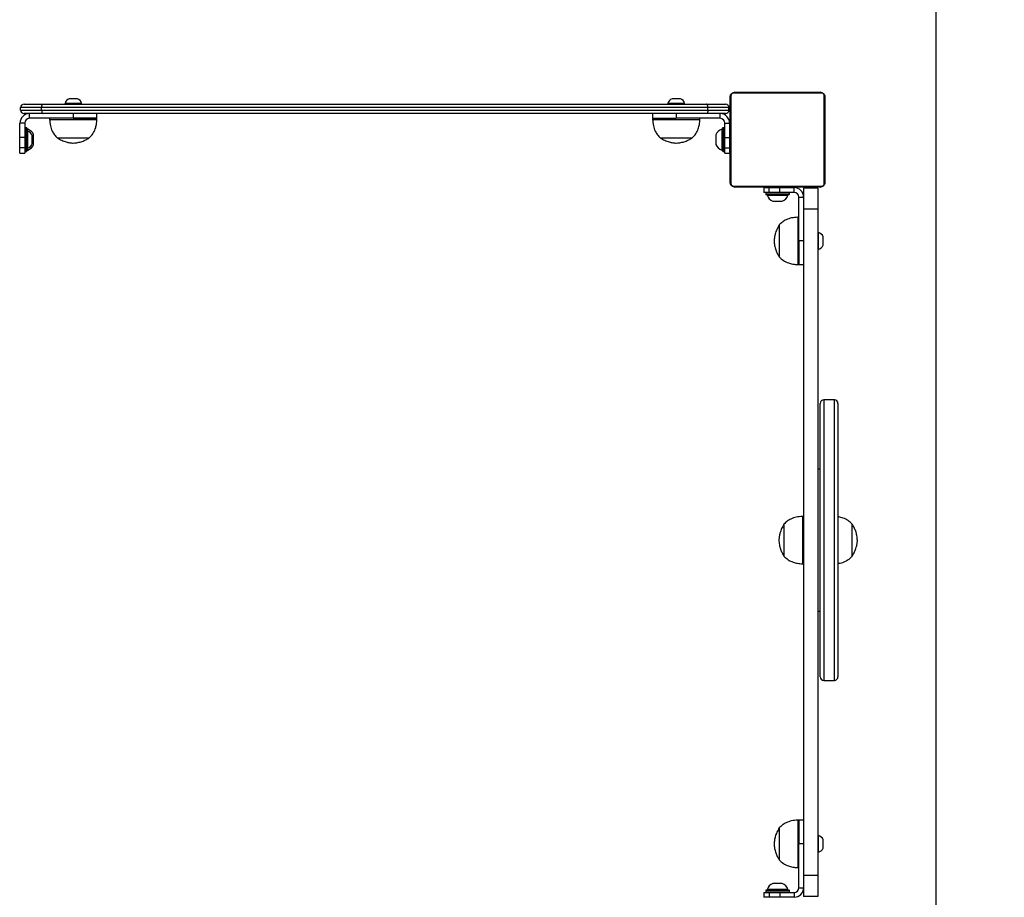
# Model space of a CAD drawing. Units: millimetres. Extents: x 270 to 934, y 723 to 1321.
# Drawn here: x 707 to 790, y 996 to 1070 of the extents above; entities that cross this region are included whole.
import ezdxf

# ---------------------------------------------------------------- set-up
doc = ezdxf.new("R2010")
doc.units = ezdxf.units.MM
doc.header["$LTSCALE"] = 50
doc.header["$PDSIZE"] = -1
doc.layers.add('strefa', color=6, linetype='Continuous')
doc.dimstyles.new('ISO-25', dxfattribs={"dimtxt": 2.5, "dimasz": 2.5, "dimexe": 1.25, "dimexo": 0.625, "dimtad": 1, "dimtxsty": 'Standard', "dimcen": 2.5, "dimadec": 0, "dimazin": 0, "dimtfac": 1, "dimtmove": 0, "dimatfit": 3, "dimfxl": 1, "dimarcsym": 0})

# ---------------------------------------------------------------- blocks, each defined once
blk = doc.blocks.new('108')
at = {"color": 7, "linetype": 'Continuous', "lineweight": 25}
for p, q in [((711.893, 1063.162), (711.193, 1063.162)), ((762.793, 1063.162), (762.093, 1063.162)), ((766.993, 1056.122), (766.993, 1063.322)), ((767.062, 1063.446), (767.062, 1055.998)), ((774.718, 1063.653), (767.269, 1063.653)), ((767.393, 1063.722), (774.593, 1063.722)), ((769.266, 1063.742), (769.266, 1063.722)), ((769.288, 1063.742), (769.288, 1063.722)), ((769.402, 1063.742), (769.402, 1063.722)), ((769.455, 1063.742), (769.455, 1063.722)), ((769.553, 1063.742), (769.616, 1063.742)), ((769.616, 1063.742), (769.616, 1063.722)), ((769.616, 1063.742), (769.617, 1063.742)), ((769.617, 1063.742), (769.617, 1063.722)), ((769.617, 1063.742), (769.645, 1063.742)), ((769.777, 1063.742), (769.777, 1063.722)), ((769.859, 1063.742), (769.859, 1063.722)), ((770.154, 1063.742), (770.154, 1063.722)), ((770.587, 1063.742), (770.587, 1063.722)), ((770.606, 1063.742), (770.606, 1063.722)), ((770.606, 1063.742), (770.631, 1063.742)), ((770.666, 1063.742), (770.666, 1063.722)), ((770.961, 1063.742), (770.961, 1063.722)), ((771.157, 1063.742), (771.157, 1063.722)), ((771.276, 1063.742), (771.276, 1063.722)), ((771.421, 1063.742), (771.421, 1063.722)), ((771.445, 1063.742), (771.445, 1063.722)), ((771.445, 1063.742), (771.445, 1063.722)), ((771.446, 1063.742), (771.446, 1063.722)), ((771.531, 1063.742), (771.531, 1063.722)), ((771.692, 1063.742), (771.692, 1063.722)), ((771.692, 1063.742), (771.693, 1063.742)), ((771.693, 1063.742), (771.693, 1063.722)), ((771.853, 1063.742), (771.853, 1063.722)), ((771.873, 1063.742), (771.91, 1063.742)), ((771.91, 1063.742), (771.91, 1063.722)), ((771.928, 1063.748), (771.928, 1063.722)), ((771.95, 1063.742), (771.95, 1063.722)), ((772.063, 1063.742), (772.063, 1063.722)), ((772.076, 1063.742), (772.108, 1063.742)), ((772.215, 1063.742), (772.215, 1063.722)), ((772.215, 1063.742), (772.321, 1063.742)), ((772.321, 1063.742), (772.321, 1063.722)), ((772.321, 1063.742), (772.42, 1063.742)), ((772.42, 1063.742), (772.42, 1063.722)), ((772.576, 1063.742), (772.576, 1063.722)), ((772.698, 1063.742), (772.698, 1063.722)), ((772.721, 1063.722), (772.721, 1063.746)), ((774.924, 1055.998), (774.924, 1063.446)), ((774.993, 1063.322), (774.993, 1056.122)), ((708.867, 1062.422), (707.093, 1062.422)), ((707.093, 1062.222), (707.093, 1062.422)), ((707.093, 1062.222), (708.867, 1062.222)), ((707.393, 1062.722), (708.996, 1062.722)), ((765.12, 1062.422), (708.867, 1062.422)), ((708.867, 1062.222), (708.867, 1062.422)), ((708.867, 1062.222), (765.12, 1062.222)), ((708.996, 1062.722), (764.99, 1062.722)), ((710.843, 1062.772), (710.843, 1062.722)), ((712.243, 1062.772), (710.843, 1062.772)), ((712.243, 1062.722), (712.243, 1062.772)), ((761.743, 1062.772), (761.743, 1062.722)), ((763.143, 1062.772), (761.743, 1062.772)), ((763.143, 1062.722), (763.143, 1062.772)), ((764.99, 1062.722), (766.593, 1062.722)), ((765.12, 1062.222), (765.12, 1062.422)), ((766.893, 1062.422), (765.12, 1062.422)), ((765.12, 1062.222), (766.893, 1062.222)), ((766.893, 1062.222), (766.893, 1062.422)), ((708.996, 1061.922), (707.393, 1061.922)), ((707.843, 1061.522), (707.843, 1061.922)), ((711.543, 1061.522), (707.843, 1061.522)), ((764.99, 1061.922), (708.996, 1061.922)), ((709.543, 1061.522), (709.543, 1061.422)), ((709.543, 1061.422), (713.199, 1061.422)), ((711.543, 1061.922), (711.543, 1061.522)), ((711.543, 1061.522), (713.199, 1061.522)), ((713.543, 1061.522), (711.543, 1061.522)), ((713.199, 1061.522), (713.543, 1061.522)), ((713.199, 1061.422), (713.543, 1061.422)), ((713.543, 1061.522), (713.543, 1061.922)), ((713.543, 1061.422), (713.543, 1061.522)), ((760.443, 1061.922), (760.443, 1061.522)), ((760.443, 1061.522), (760.443, 1061.422)), ((760.443, 1061.522), (762.443, 1061.522)), ((760.443, 1061.422), (764.443, 1061.422)), ((762.443, 1061.922), (762.443, 1061.522)), ((766.143, 1061.522), (762.443, 1061.522)), ((764.443, 1061.422), (764.443, 1061.522)), ((764.443, 1061.422), (764.443, 1061.422)), ((766.593, 1061.922), (764.99, 1061.922)), ((766.143, 1061.522), (766.143, 1061.922)), ((707.443, 1061.122), (707.043, 1061.122)), ((707.043, 1061.12), (707.043, 1061.122)), ((707.443, 1061.12), (707.043, 1061.12)), ((707.043, 1059.904), (707.043, 1061.12)), ((707.443, 1061.12), (707.443, 1061.122)), ((707.443, 1061.12), (707.443, 1059.904)), ((707.593, 1060.722), (707.493, 1060.722)), ((707.643, 1060.672), (707.643, 1058.772)), ((707.693, 1060.597), (707.643, 1060.597)), ((707.693, 1060.422), (707.693, 1060.597)), ((766.343, 1060.597), (766.293, 1060.597)), ((766.293, 1060.597), (766.293, 1058.847)), ((766.343, 1058.772), (766.343, 1060.672)), ((766.493, 1060.722), (766.393, 1060.722)), ((766.543, 1061.122), (766.943, 1061.122)), ((766.543, 1061.122), (766.543, 1061.12)), ((766.543, 1061.12), (766.943, 1061.12)), ((766.543, 1059.904), (766.543, 1061.12)), ((766.943, 1061.122), (766.943, 1061.12)), ((766.943, 1061.12), (766.943, 1059.904)), ((707.043, 1060.522), (706.993, 1060.522)), ((707.443, 1059.904), (707.043, 1059.904)), ((707.043, 1059.023), (707.043, 1059.904)), ((707.443, 1059.904), (707.443, 1059.023)), ((707.693, 1060.422), (707.643, 1060.422)), ((707.693, 1059.022), (707.693, 1060.422)), ((708.083, 1059.372), (708.083, 1060.072)), ((708.193, 1059.322), (708.193, 1060.122)), ((710.193, 1059.862), (712.661, 1059.862)), ((710.193, 1059.862), (712.661, 1059.862)), ((712.661, 1059.862), (712.893, 1059.862)), ((712.661, 1059.862), (712.893, 1059.862)), ((761.093, 1059.862), (763.793, 1059.862)), ((761.093, 1059.862), (763.793, 1059.862)), ((763.793, 1059.862), (763.793, 1059.862)), ((765.793, 1060.122), (765.793, 1059.322)), ((766.543, 1059.904), (766.943, 1059.904)), ((766.543, 1059.023), (766.543, 1059.904)), ((766.993, 1060.522), (766.943, 1060.522)), ((766.943, 1059.904), (766.943, 1059.023)), ((706.993, 1058.922), (707.043, 1058.922)), ((707.443, 1059.023), (707.043, 1059.023)), ((707.043, 1058.572), (707.043, 1059.023)), ((707.443, 1059.023), (707.443, 1058.572)), ((707.643, 1059.022), (707.693, 1059.022)), ((707.693, 1058.847), (707.693, 1059.022)), ((766.543, 1059.023), (766.943, 1059.023)), ((766.543, 1058.572), (766.543, 1059.023)), ((766.943, 1059.023), (766.943, 1058.572)), ((766.943, 1058.922), (766.993, 1058.922)), ((707.043, 1058.572), (707.443, 1058.572)), ((707.493, 1058.722), (707.593, 1058.722)), ((707.643, 1058.847), (707.693, 1058.847)), ((766.293, 1058.847), (766.343, 1058.847)), ((766.393, 1058.722), (766.493, 1058.722)), ((766.543, 1058.572), (766.943, 1058.572)), ((767.269, 1055.791), (774.718, 1055.791)), ((774.593, 1055.722), (767.393, 1055.722)), ((769.265, 1055.722), (769.265, 1055.698)), ((769.289, 1055.702), (769.289, 1055.722)), ((769.411, 1055.702), (769.411, 1055.722)), ((769.567, 1055.702), (769.567, 1055.722)), ((769.666, 1055.702), (769.567, 1055.702)), ((769.666, 1055.702), (769.666, 1055.722)), ((769.772, 1055.702), (769.666, 1055.702)), ((769.772, 1055.702), (769.772, 1055.722)), ((769.843, 1055.672), (769.843, 1055.272)), ((769.843, 1055.672), (770.294, 1055.672)), ((769.911, 1055.702), (769.879, 1055.702)), ((769.924, 1055.702), (769.924, 1055.722)), ((770.036, 1055.702), (770.036, 1055.722)), ((770.059, 1055.695), (770.059, 1055.722)), ((770.077, 1055.702), (770.077, 1055.722)), ((770.114, 1055.702), (770.077, 1055.702)), ((770.134, 1055.702), (770.134, 1055.722)), ((770.193, 1055.702), (770.193, 1055.672)), ((770.294, 1055.702), (770.294, 1055.722)), ((770.295, 1055.702), (770.294, 1055.702)), ((770.294, 1055.272), (770.294, 1055.672)), ((770.294, 1055.672), (771.175, 1055.672)), ((770.295, 1055.702), (770.295, 1055.722)), ((770.456, 1055.702), (770.456, 1055.722)), ((770.541, 1055.702), (770.541, 1055.722)), ((770.542, 1055.702), (770.542, 1055.722)), ((770.542, 1055.702), (770.542, 1055.722)), ((770.566, 1055.702), (770.566, 1055.722)), ((770.711, 1055.702), (770.711, 1055.722)), ((770.83, 1055.702), (770.83, 1055.722)), ((771.026, 1055.702), (771.026, 1055.722)), ((771.175, 1055.272), (771.175, 1055.672)), ((771.175, 1055.672), (772.391, 1055.672)), ((771.321, 1055.702), (771.321, 1055.722)), ((771.381, 1055.702), (771.356, 1055.702)), ((771.381, 1055.702), (771.381, 1055.722)), ((771.4, 1055.702), (771.4, 1055.722)), ((771.793, 1055.672), (771.793, 1055.702)), ((771.832, 1055.702), (771.832, 1055.722)), ((772.128, 1055.702), (772.128, 1055.722)), ((772.21, 1055.702), (772.21, 1055.722)), ((772.369, 1055.702), (772.342, 1055.702)), ((772.369, 1055.702), (772.369, 1055.722)), ((772.371, 1055.702), (772.369, 1055.702)), ((772.371, 1055.702), (772.371, 1055.722)), ((772.433, 1055.702), (772.371, 1055.702)), ((772.391, 1055.672), (772.393, 1055.672)), ((772.391, 1055.272), (772.391, 1055.672)), ((772.393, 1055.272), (772.393, 1055.672)), ((772.532, 1055.702), (772.532, 1055.722)), ((772.585, 1055.702), (772.585, 1055.722)), ((772.699, 1055.702), (772.699, 1055.722)), ((772.72, 1055.702), (772.72, 1055.722)), ((774.393, 1055.622), (773.193, 1055.622)), ((773.193, 1055.622), (773.193, 1053.848)), ((774.393, 1055.622), (774.393, 1053.848)), ((770.294, 1055.272), (769.843, 1055.272)), ((769.993, 1055.222), (769.993, 1055.122)), ((771.943, 1055.072), (770.043, 1055.072)), ((770.118, 1055.072), (770.118, 1055.022)), ((770.118, 1055.022), (771.868, 1055.022)), ((771.175, 1055.272), (770.294, 1055.272)), ((772.391, 1055.272), (771.175, 1055.272)), ((771.868, 1055.022), (771.868, 1055.072)), ((771.993, 1055.122), (771.993, 1055.222)), ((772.391, 1055.272), (772.393, 1055.272)), ((772.793, 1051.172), (772.793, 1054.872)), ((772.793, 1054.872), (773.193, 1054.872)), ((770.593, 1054.522), (771.393, 1054.522)), ((772.793, 1053.172), (772.693, 1053.172)), ((772.693, 1053.172), (772.693, 1049.517)), ((774.393, 1053.848), (773.193, 1053.848)), ((773.193, 1053.848), (773.193, 997.596)), ((774.393, 1053.848), (774.393, 997.596)), ((771.133, 1052.522), (771.133, 1050.055)), ((771.133, 1052.522), (771.133, 1050.055)), ((774.443, 1051.872), (774.393, 1051.872)), ((774.443, 1050.472), (774.443, 1051.872)), ((774.833, 1050.822), (774.833, 1051.522)), ((772.793, 1051.172), (772.793, 1049.517)), ((773.193, 1051.172), (772.793, 1051.172)), ((772.793, 1049.172), (772.793, 1051.172)), ((771.133, 1050.055), (771.133, 1049.822)), ((771.133, 1050.055), (771.133, 1049.822)), ((774.393, 1050.472), (774.443, 1050.472)), ((772.693, 1049.517), (772.693, 1049.172)), ((772.693, 1049.172), (772.793, 1049.172)), ((772.793, 1049.517), (772.793, 1049.172)), ((772.793, 1049.172), (773.193, 1049.172)), ((774.593, 1014.375), (774.593, 1037.449)), ((775.793, 1037.749), (774.893, 1037.749)), ((776.093, 1037.449), (776.093, 1014.375)), ((774.593, 1031.912), (774.393, 1031.912)), ((773.193, 1027.912), (773.093, 1027.912)), ((773.093, 1027.912), (773.093, 1024.256)), ((771.533, 1027.262), (771.533, 1024.794)), ((771.533, 1027.262), (771.533, 1024.794)), ((777.303, 1024.562), (777.303, 1027.262)), ((777.303, 1024.562), (777.303, 1027.262)), ((771.533, 1024.794), (771.533, 1024.562)), ((771.533, 1024.794), (771.533, 1024.562)), ((773.093, 1024.256), (773.093, 1023.912)), ((773.093, 1023.912), (773.193, 1023.912)), ((774.393, 1019.912), (774.593, 1019.912)), ((774.893, 1014.075), (775.793, 1014.075)), ((771.133, 1001.622), (771.133, 999.155)), ((771.133, 1001.622), (771.133, 999.155)), ((772.793, 1002.272), (772.693, 1002.272)), ((772.693, 1002.272), (772.693, 998.617)), ((773.193, 1002.272), (772.793, 1002.272)), ((772.793, 1002.272), (772.793, 1000.272)), ((774.443, 1000.972), (774.393, 1000.972)), ((774.443, 999.572), (774.443, 1000.972)), ((773.193, 1000.272), (772.793, 1000.272)), ((772.793, 996.572), (772.793, 1000.272)), ((774.833, 999.922), (774.833, 1000.622)), ((771.133, 999.155), (771.133, 998.922)), ((771.133, 999.155), (771.133, 998.922)), ((774.393, 999.572), (774.443, 999.572)), ((772.693, 998.617), (772.693, 998.272)), ((772.693, 998.272), (772.793, 998.272)), ((774.393, 997.596), (773.193, 997.596)), ((773.193, 997.596), (773.193, 995.822)), ((774.393, 997.596), (774.393, 995.822)), ((771.393, 996.922), (770.593, 996.922)), ((772.793, 996.572), (773.193, 996.572)), ((769.843, 996.172), (769.843, 995.772)), ((769.843, 996.172), (770.294, 996.172)), ((770.294, 995.772), (769.843, 995.772)), ((769.993, 996.322), (769.993, 996.222)), ((770.043, 996.372), (771.943, 996.372)), ((770.118, 996.422), (770.118, 996.372)), ((771.868, 996.422), (770.118, 996.422)), ((770.193, 995.772), (770.193, 995.742)), ((770.294, 996.172), (770.294, 995.772)), ((770.294, 996.172), (771.175, 996.172)), ((771.175, 995.772), (770.294, 995.772)), ((771.175, 996.172), (771.175, 995.772)), ((771.175, 996.172), (772.391, 996.172)), ((772.391, 995.772), (771.175, 995.772)), ((771.793, 995.742), (771.793, 995.772)), ((771.868, 996.372), (771.868, 996.422)), ((771.993, 996.222), (771.993, 996.322)), ((772.391, 996.172), (772.391, 995.772)), ((772.393, 996.172), (772.391, 996.172)), ((772.393, 995.772), (772.391, 995.772)), ((772.393, 996.172), (772.393, 995.772)), ((774.393, 995.822), (773.193, 995.822))]:
    blk.add_line(p, q, dxfattribs=at)
at = {"color": 8, "linetype": 'Continuous', "lineweight": 25}
for p, q in [((707.493, 1060.722), (707.493, 1058.722)), ((707.593, 1058.722), (707.593, 1060.722)), ((766.393, 1060.722), (766.393, 1058.722)), ((766.493, 1058.722), (766.493, 1060.722)), ((771.993, 1055.222), (769.993, 1055.222)), ((769.993, 1055.122), (771.993, 1055.122)), ((774.893, 1037.749), (774.893, 1014.075)), ((775.793, 1014.075), (775.793, 1037.749)), ((771.993, 996.322), (769.993, 996.322)), ((769.993, 996.222), (771.993, 996.222))]:
    blk.add_line(p, q, dxfattribs=at)
at = {"color": 7, "linetype": 'Continuous', "lineweight": 25}
for centre, radius, start, end in [((711.355, 1062.665), 0.523, 108, 168.18812), ((711.732, 1062.665), 0.523, 11.81188, 72), ((762.255, 1062.665), 0.523, 108, 168.18812), ((762.632, 1062.665), 0.523, 11.81188, 72), ((767.148, 1063.317), 0.154, 123.51675, 178.36797), ((767.398, 1063.568), 0.154, 91.60681, 146.49773), ((774.589, 1063.568), 0.154, 33.50227, 88.39319), ((774.839, 1063.317), 0.154, 1.63203, 56.48325), ((707.393, 1062.422), 0.3, 90, 180), ((707.393, 1062.222), 0.3, 180, 270), ((766.593, 1062.422), 0.3, 0, 90), ((766.593, 1062.222), 0.3, 270, 0), ((707.843, 1061.122), 0.8, 90, 180), ((707.843, 1061.122), 0.4, 90, 180), ((766.143, 1061.122), 0.8, 0, 90), ((766.143, 1061.122), 0.4, 0, 90), ((707.493, 1060.672), 0.05, 90, 180), ((707.593, 1060.672), 0.05, 0, 90), ((707.505, 1059.898), 0.723, 18, 74.9376), ((766.481, 1059.898), 0.723, 105.0624, 162), ((766.393, 1060.672), 0.05, 90, 180), ((766.493, 1060.672), 0.05, 0, 90), ((707.586, 1059.91), 0.523, 18, 78.18812), ((707.586, 1059.533), 0.523, 281.81188, 342), ((707.505, 1059.545), 0.723, 285.0624, 342), ((766.481, 1059.545), 0.723, 198, 254.9376), ((707.493, 1058.772), 0.05, 180, 270), ((707.593, 1058.772), 0.05, 270, 0), ((766.393, 1058.772), 0.05, 180, 270), ((766.493, 1058.772), 0.05, 270, 0), ((767.148, 1056.126), 0.154, 181.63106, 236.48422), ((767.398, 1055.876), 0.154, 213.50227, 268.39319), ((772.393, 1054.872), 0.8, 0, 90), ((774.589, 1055.876), 0.154, 271.60681, 326.49773), ((774.839, 1056.126), 0.154, 303.51578, 358.36894), ((770.043, 1055.222), 0.05, 90, 180), ((770.043, 1055.122), 0.05, 180, 270), ((770.817, 1055.21), 0.723, 195.0624, 252), ((771.17, 1055.21), 0.723, 288, 344.9376), ((771.943, 1055.222), 0.05, 0, 90), ((771.943, 1055.122), 0.05, 270, 0), ((772.393, 1054.872), 0.4, 0, 90), ((774.336, 1051.36), 0.523, 18, 78.18812), ((774.336, 1050.983), 0.523, 281.81188, 342), ((774.893, 1037.449), 0.3, 90, 180), ((775.793, 1037.449), 0.3, 0, 90), ((774.893, 1014.375), 0.3, 180, 270), ((775.793, 1014.375), 0.3, 270, 0), ((774.336, 1000.46), 0.523, 18, 78.18812), ((774.336, 1000.083), 0.523, 281.81188, 342), ((770.817, 996.234), 0.723, 108, 164.9376), ((771.17, 996.234), 0.723, 15.0624, 72), ((772.393, 996.572), 0.8, 270, 0), ((772.393, 996.572), 0.4, 270, 0), ((770.043, 996.322), 0.05, 90, 180), ((770.043, 996.222), 0.05, 180, 270), ((771.943, 996.322), 0.05, 0, 90), ((771.943, 996.222), 0.05, 270, 0)]:
    blk.add_arc(centre, radius, start, end, dxfattribs=at)
for points, knots in [([(766.993, 1063.322), (766.995, 1063.349), (766.998, 1063.405), (767.025, 1063.486), (767.064, 1063.552), (767.105, 1063.601), (767.152, 1063.643), (767.207, 1063.678), (767.291, 1063.714), (767.351, 1063.718), (767.393, 1063.722)], [0, 0, 0, 0, 0.143104, 0.299546, 0.405377, 0.489651, 0.574631, 0.683138, 0.780408, 1, 1, 1, 1]), ([(767.269, 1063.653), (767.248, 1063.652), (767.219, 1063.65), (767.175, 1063.631), (767.145, 1063.613), (767.12, 1063.59), (767.098, 1063.564), (767.078, 1063.528), (767.065, 1063.487), (767.063, 1063.46), (767.062, 1063.446)], [0, 0, 0, 0, 0.245, 0.340963, 0.437637, 0.508584, 0.579569, 0.675589, 0.836536, 1, 1, 1, 1]), ([(769.288, 1063.742), (769.296, 1063.742), (769.311, 1063.742), (769.35, 1063.742), (769.382, 1063.742), (769.402, 1063.742)], [0, 0, 0, 0, 0.267157, 0.539905, 1, 1, 1, 1]), ([(769.402, 1063.742), (769.418, 1063.742), (769.447, 1063.742), (769.485, 1063.742), (769.527, 1063.742), (769.542, 1063.742), (769.553, 1063.742)], [0, 0, 0, 0, 0.218733, 0.403942, 0.57772, 1, 1, 1, 1]), ([(769.455, 1063.742), (769.458, 1063.742), (769.464, 1063.742), (769.507, 1063.742), (769.56, 1063.742), (769.597, 1063.742), (769.616, 1063.742)], [0, 0, 0, 0, 0.283633, 0.558107, 0.775321, 1, 1, 1, 1]), ([(769.617, 1063.742), (769.641, 1063.742), (769.688, 1063.742), (769.74, 1063.742), (769.772, 1063.742), (769.775, 1063.742), (769.777, 1063.742)], [0, 0, 0, 0, 0.282204, 0.556357, 0.774136, 1, 1, 1, 1]), ([(769.755, 1063.742), (769.764, 1063.742), (769.781, 1063.742), (769.815, 1063.742), (769.862, 1063.742), (769.896, 1063.742), (769.914, 1063.742)], [0, 0, 0, 0, 0.297586, 0.560178, 0.762666, 1, 1, 1, 1]), ([(769.859, 1063.742), (769.86, 1063.742), (769.862, 1063.742), (769.879, 1063.742), (769.905, 1063.742), (769.955, 1063.742), (770.04, 1063.742), (770.114, 1063.742), (770.154, 1063.742)], [0, 0, 0, 0, 0.103908, 0.20554, 0.310872, 0.424322, 0.685104, 1, 1, 1, 1]), ([(770.154, 1063.742), (770.221, 1063.742), (770.348, 1063.742), (770.492, 1063.742), (770.574, 1063.742), (770.582, 1063.742), (770.587, 1063.742)], [0, 0, 0, 0, 0.2956177, 0.5631151, 0.7733997, 1, 1, 1, 1]), ([(770.666, 1063.742), (770.667, 1063.742), (770.671, 1063.742), (770.705, 1063.742), (770.763, 1063.742), (770.852, 1063.742), (770.924, 1063.742), (770.961, 1063.742)], [0, 0, 0, 0, 0.216376, 0.406564, 0.580208, 0.780807, 1, 1, 1, 1]), ([(770.961, 1063.742), (771.004, 1063.742), (771.076, 1063.742), (771.133, 1063.742), (771.157, 1063.742)], [0, 0, 0, 0, 0.583261, 1, 1, 1, 1]), ([(771.157, 1063.742), (771.165, 1063.742), (771.182, 1063.742), (771.222, 1063.742), (771.255, 1063.742), (771.276, 1063.742)], [0, 0, 0, 0, 0.271534, 0.54604, 1, 1, 1, 1]), ([(771.276, 1063.742), (771.299, 1063.742), (771.342, 1063.742), (771.39, 1063.742), (771.417, 1063.742), (771.42, 1063.742), (771.421, 1063.742)], [0, 0, 0, 0, 0.2884496, 0.5541111, 0.7673841, 1, 1, 1, 1]), ([(771.531, 1063.742), (771.534, 1063.742), (771.54, 1063.742), (771.583, 1063.742), (771.636, 1063.742), (771.673, 1063.742), (771.692, 1063.742)], [0, 0, 0, 0, 0.283633, 0.558107, 0.775321, 1, 1, 1, 1]), ([(771.693, 1063.742), (771.717, 1063.742), (771.764, 1063.742), (771.816, 1063.742), (771.847, 1063.742), (771.851, 1063.742), (771.853, 1063.742)], [0, 0, 0, 0, 0.282282, 0.556348, 0.774163, 1, 1, 1, 1]), ([(771.95, 1063.742), (771.958, 1063.742), (771.973, 1063.742), (772.011, 1063.742), (772.043, 1063.742), (772.063, 1063.742)], [0, 0, 0, 0, 0.267118, 0.540146, 1, 1, 1, 1]), ([(772.063, 1063.742), (772.083, 1063.742), (772.121, 1063.742), (772.167, 1063.742), (772.197, 1063.742), (772.209, 1063.742), (772.215, 1063.742)], [0, 0, 0, 0, 0.27202, 0.52184, 0.739675, 1, 1, 1, 1]), ([(772.42, 1063.742), (772.426, 1063.742), (772.438, 1063.742), (772.468, 1063.742), (772.503, 1063.742), (772.537, 1063.742), (772.562, 1063.742), (772.576, 1063.742)], [0, 0, 0, 0, 0.266948, 0.528234, 0.6687, 0.821851, 1, 1, 1, 1]), ([(772.576, 1063.742), (772.59, 1063.742), (772.617, 1063.742), (772.662, 1063.742), (772.684, 1063.742), (772.698, 1063.742)], [0, 0, 0, 0, 0.302453, 0.58391, 1, 1, 1, 1]), ([(774.593, 1063.722), (774.62, 1063.72), (774.677, 1063.717), (774.758, 1063.69), (774.824, 1063.651), (774.872, 1063.611), (774.915, 1063.563), (774.949, 1063.508), (774.985, 1063.424), (774.99, 1063.364), (774.993, 1063.322)], [0, 0, 0, 0, 0.1431188, 0.2995605, 0.405394, 0.4896679, 0.5746352, 0.6831419, 0.7804062, 1, 1, 1, 1]), ([(774.924, 1063.446), (774.923, 1063.467), (774.921, 1063.496), (774.903, 1063.541), (774.885, 1063.57), (774.862, 1063.596), (774.836, 1063.617), (774.8, 1063.638), (774.758, 1063.651), (774.731, 1063.652), (774.718, 1063.653)], [0, 0, 0, 0, 0.245009, 0.340938, 0.43762, 0.508566, 0.579554, 0.675583, 0.836529, 1, 1, 1, 1]), ([(708.867, 1062.422), (708.869, 1062.456), (708.872, 1062.523), (708.894, 1062.613), (708.927, 1062.681), (708.962, 1062.715), (708.986, 1062.722), (708.996, 1062.722), (708.996, 1062.722)], [0, 0, 0, 0, 0.214391, 0.428769, 0.64325, 0.85796, 0.992549, 1, 1, 1, 1]), ([(708.867, 1062.222), (708.869, 1062.188), (708.872, 1062.121), (708.894, 1062.031), (708.927, 1061.963), (708.962, 1061.929), (708.986, 1061.922), (708.996, 1061.922), (708.996, 1061.922)], [0, 0, 0, 0, 0.214391, 0.428769, 0.64325, 0.85796, 0.992549, 1, 1, 1, 1]), ([(765.12, 1062.422), (765.118, 1062.456), (765.115, 1062.523), (765.093, 1062.613), (765.06, 1062.681), (765.024, 1062.715), (765, 1062.722), (764.991, 1062.722), (764.99, 1062.722)], [0, 0, 0, 0, 0.21439, 0.428768, 0.643258, 0.857959, 0.99256, 1, 1, 1, 1]), ([(765.12, 1062.222), (765.118, 1062.188), (765.115, 1062.121), (765.093, 1062.031), (765.06, 1061.963), (765.024, 1061.929), (765, 1061.922), (764.991, 1061.922), (764.99, 1061.922)], [0, 0, 0, 0, 0.21439, 0.428768, 0.643258, 0.857959, 0.99256, 1, 1, 1, 1]), ([(709.543, 1061.422), (709.557, 1061.247), (709.584, 1060.911), (709.735, 1060.475), (709.939, 1060.124), (710.109, 1059.949), (710.193, 1059.862)], [0, 0, 0, 0, 0.302712, 0.580357, 0.789983, 1, 1, 1, 1]), ([(712.893, 1059.862), (713, 1059.975), (713.213, 1060.201), (713.404, 1060.604), (713.515, 1061.015), (713.534, 1061.283), (713.543, 1061.422)], [0, 0, 0, 0, 0.266689, 0.536049, 0.759478, 1, 1, 1, 1]), ([(760.443, 1061.422), (760.457, 1061.247), (760.484, 1060.911), (760.635, 1060.475), (760.839, 1060.124), (761.009, 1059.949), (761.093, 1059.862)], [0, 0, 0, 0, 0.3027099, 0.5803566, 0.7899793, 1, 1, 1, 1]), ([(763.793, 1059.862), (763.9, 1059.975), (764.113, 1060.201), (764.304, 1060.604), (764.415, 1061.015), (764.434, 1061.283), (764.443, 1061.422)], [0, 0, 0, 0, 0.266689, 0.536049, 0.759478, 1, 1, 1, 1]), ([(710.193, 1059.862), (710.316, 1059.792), (710.555, 1059.657), (710.911, 1059.529), (711.24, 1059.453), (711.443, 1059.439), (711.543, 1059.432)], [0, 0, 0, 0, 0.295015, 0.575267, 0.788901, 1, 1, 1, 1]), ([(711.543, 1059.432), (711.672, 1059.442), (711.931, 1059.463), (712.284, 1059.564), (712.608, 1059.697), (712.797, 1059.806), (712.893, 1059.862)], [0, 0, 0, 0, 0.2688769, 0.5432346, 0.7667143, 1, 1, 1, 1]), ([(761.093, 1059.862), (761.216, 1059.792), (761.455, 1059.657), (761.811, 1059.529), (762.14, 1059.453), (762.343, 1059.439), (762.443, 1059.432)], [0, 0, 0, 0, 0.29501, 0.575272, 0.788908, 1, 1, 1, 1]), ([(762.443, 1059.432), (762.572, 1059.442), (762.831, 1059.463), (763.184, 1059.564), (763.508, 1059.697), (763.697, 1059.806), (763.793, 1059.862)], [0, 0, 0, 0, 0.268885, 0.5432426, 0.7667144, 1, 1, 1, 1]), ([(767.393, 1055.722), (767.366, 1055.723), (767.31, 1055.727), (767.229, 1055.754), (767.163, 1055.793), (767.115, 1055.833), (767.072, 1055.881), (767.037, 1055.936), (767.002, 1056.019), (766.997, 1056.08), (766.993, 1056.122)], [0, 0, 0, 0, 0.143119, 0.29956, 0.405394, 0.489668, 0.574635, 0.683134, 0.780406, 1, 1, 1, 1]), ([(767.062, 1055.998), (767.064, 1055.977), (767.066, 1055.948), (767.084, 1055.903), (767.102, 1055.874), (767.125, 1055.848), (767.151, 1055.827), (767.187, 1055.806), (767.229, 1055.793), (767.256, 1055.792), (767.269, 1055.791)], [0, 0, 0, 0, 0.245009, 0.340938, 0.43762, 0.508566, 0.579554, 0.675583, 0.836529, 1, 1, 1, 1]), ([(769.411, 1055.702), (769.397, 1055.702), (769.37, 1055.702), (769.325, 1055.702), (769.303, 1055.702), (769.289, 1055.702)], [0, 0, 0, 0, 0.302453, 0.58391, 1, 1, 1, 1]), ([(769.567, 1055.702), (769.561, 1055.702), (769.549, 1055.702), (769.519, 1055.702), (769.484, 1055.702), (769.45, 1055.702), (769.424, 1055.702), (769.411, 1055.702)], [0, 0, 0, 0, 0.266945, 0.528227, 0.668606, 0.821853, 1, 1, 1, 1]), ([(769.924, 1055.702), (769.904, 1055.702), (769.866, 1055.702), (769.82, 1055.702), (769.79, 1055.702), (769.778, 1055.702), (769.772, 1055.702)], [0, 0, 0, 0, 0.27202, 0.52184, 0.739675, 1, 1, 1, 1]), ([(770.036, 1055.702), (770.029, 1055.702), (770.014, 1055.702), (769.975, 1055.702), (769.944, 1055.702), (769.924, 1055.702)], [0, 0, 0, 0, 0.267118, 0.540146, 1, 1, 1, 1]), ([(770.294, 1055.702), (770.27, 1055.702), (770.223, 1055.702), (770.171, 1055.702), (770.139, 1055.702), (770.136, 1055.702), (770.134, 1055.702)], [0, 0, 0, 0, 0.282282, 0.556348, 0.774163, 1, 1, 1, 1]), ([(770.456, 1055.702), (770.453, 1055.702), (770.447, 1055.702), (770.404, 1055.702), (770.351, 1055.702), (770.314, 1055.702), (770.295, 1055.702)], [0, 0, 0, 0, 0.283633, 0.558107, 0.775321, 1, 1, 1, 1]), ([(770.711, 1055.702), (770.688, 1055.702), (770.645, 1055.702), (770.597, 1055.702), (770.57, 1055.702), (770.567, 1055.702), (770.566, 1055.702)], [0, 0, 0, 0, 0.288459, 0.554047, 0.767376, 1, 1, 1, 1]), ([(770.83, 1055.702), (770.822, 1055.702), (770.805, 1055.702), (770.765, 1055.702), (770.731, 1055.702), (770.711, 1055.702)], [0, 0, 0, 0, 0.271534, 0.54604, 1, 1, 1, 1]), ([(771.026, 1055.702), (770.983, 1055.702), (770.911, 1055.702), (770.854, 1055.702), (770.83, 1055.702)], [0, 0, 0, 0, 0.583261, 1, 1, 1, 1]), ([(771.321, 1055.702), (771.319, 1055.702), (771.316, 1055.702), (771.282, 1055.702), (771.223, 1055.702), (771.135, 1055.702), (771.063, 1055.702), (771.026, 1055.702)], [0, 0, 0, 0, 0.216376, 0.406564, 0.580208, 0.780807, 1, 1, 1, 1]), ([(771.832, 1055.702), (771.766, 1055.702), (771.639, 1055.702), (771.495, 1055.702), (771.413, 1055.702), (771.404, 1055.702), (771.4, 1055.702)], [0, 0, 0, 0, 0.2956177, 0.5631151, 0.7733997, 1, 1, 1, 1]), ([(772.128, 1055.702), (772.127, 1055.702), (772.125, 1055.702), (772.108, 1055.702), (772.082, 1055.702), (772.032, 1055.702), (771.947, 1055.702), (771.873, 1055.702), (771.832, 1055.702)], [0, 0, 0, 0, 0.103907, 0.205537, 0.31083, 0.424328, 0.685107, 1, 1, 1, 1]), ([(772.232, 1055.702), (772.223, 1055.702), (772.206, 1055.702), (772.172, 1055.702), (772.125, 1055.702), (772.091, 1055.702), (772.073, 1055.702)], [0, 0, 0, 0, 0.297606, 0.560149, 0.76265, 1, 1, 1, 1]), ([(772.369, 1055.702), (772.346, 1055.702), (772.299, 1055.702), (772.247, 1055.702), (772.215, 1055.702), (772.212, 1055.702), (772.21, 1055.702)], [0, 0, 0, 0, 0.282204, 0.556357, 0.774136, 1, 1, 1, 1]), ([(772.532, 1055.702), (772.529, 1055.702), (772.523, 1055.702), (772.48, 1055.702), (772.427, 1055.702), (772.39, 1055.702), (772.371, 1055.702)], [0, 0, 0, 0, 0.283633, 0.558107, 0.775321, 1, 1, 1, 1]), ([(772.585, 1055.702), (772.569, 1055.702), (772.54, 1055.702), (772.501, 1055.702), (772.46, 1055.702), (772.444, 1055.702), (772.433, 1055.702)], [0, 0, 0, 0, 0.218733, 0.403942, 0.57772, 1, 1, 1, 1]), ([(772.699, 1055.702), (772.691, 1055.702), (772.676, 1055.702), (772.637, 1055.702), (772.605, 1055.702), (772.585, 1055.702)], [0, 0, 0, 0, 0.267022, 0.53992, 1, 1, 1, 1]), ([(774.993, 1056.122), (774.992, 1056.095), (774.989, 1056.038), (774.961, 1055.958), (774.923, 1055.891), (774.882, 1055.843), (774.835, 1055.801), (774.78, 1055.766), (774.696, 1055.73), (774.635, 1055.725), (774.593, 1055.722)], [0, 0, 0, 0, 0.1431041, 0.2995455, 0.4053759, 0.4896564, 0.5746307, 0.6831086, 0.7804089, 1, 1, 1, 1]), ([(774.718, 1055.791), (774.738, 1055.792), (774.767, 1055.794), (774.812, 1055.813), (774.841, 1055.831), (774.867, 1055.854), (774.889, 1055.88), (774.909, 1055.916), (774.922, 1055.957), (774.924, 1055.984), (774.924, 1055.998)], [0, 0, 0, 0, 0.245, 0.340963, 0.437637, 0.508584, 0.579569, 0.675589, 0.836536, 1, 1, 1, 1]), ([(772.693, 1053.172), (772.518, 1053.158), (772.183, 1053.132), (771.747, 1052.981), (771.396, 1052.776), (771.221, 1052.607), (771.133, 1052.522)], [0, 0, 0, 0, 0.302714, 0.580362, 0.789985, 1, 1, 1, 1]), ([(771.133, 1052.522), (771.064, 1052.399), (770.928, 1052.16), (770.801, 1051.804), (770.725, 1051.475), (770.711, 1051.273), (770.703, 1051.172)], [0, 0, 0, 0, 0.295014, 0.575268, 0.788906, 1, 1, 1, 1]), ([(770.703, 1051.172), (770.714, 1051.044), (770.735, 1050.785), (770.836, 1050.431), (770.969, 1050.108), (771.078, 1049.918), (771.133, 1049.822)], [0, 0, 0, 0, 0.268879, 0.543238, 0.766709, 1, 1, 1, 1]), ([(771.133, 1049.822), (771.246, 1049.716), (771.473, 1049.502), (771.875, 1049.311), (772.286, 1049.2), (772.554, 1049.182), (772.693, 1049.172)], [0, 0, 0, 0, 0.266684, 0.536047, 0.759478, 1, 1, 1, 1]), ([(773.093, 1027.912), (772.918, 1027.898), (772.583, 1027.872), (772.147, 1027.72), (771.796, 1027.516), (771.621, 1027.347), (771.533, 1027.262)], [0, 0, 0, 0, 0.302714, 0.580362, 0.789986, 1, 1, 1, 1]), ([(777.303, 1027.262), (777.191, 1027.368), (776.964, 1027.583), (776.561, 1027.769), (776.265, 1027.86), (776.115, 1027.874), (776.093, 1027.876)], [0, 0, 0, 0, 0.334581, 0.672495, 0.952801, 1, 1, 1, 1]), ([(771.533, 1027.262), (771.464, 1027.139), (771.328, 1026.9), (771.201, 1026.544), (771.125, 1026.215), (771.111, 1026.012), (771.103, 1025.912)], [0, 0, 0, 0, 0.2950132, 0.5752706, 0.7889052, 1, 1, 1, 1]), ([(777.733, 1025.912), (777.723, 1026.04), (777.702, 1026.299), (777.601, 1026.653), (777.468, 1026.976), (777.359, 1027.165), (777.303, 1027.262)], [0, 0, 0, 0, 0.2688814, 0.5432383, 0.7667168, 1, 1, 1, 1]), ([(771.103, 1025.912), (771.114, 1025.784), (771.135, 1025.525), (771.236, 1025.171), (771.369, 1024.848), (771.478, 1024.658), (771.533, 1024.562)], [0, 0, 0, 0, 0.268881, 0.54324, 0.766717, 1, 1, 1, 1]), ([(777.303, 1024.562), (777.373, 1024.685), (777.508, 1024.924), (777.636, 1025.28), (777.712, 1025.609), (777.726, 1025.811), (777.733, 1025.912)], [0, 0, 0, 0, 0.2950132, 0.5752706, 0.7889052, 1, 1, 1, 1]), ([(771.533, 1024.562), (771.646, 1024.456), (771.873, 1024.242), (772.275, 1024.051), (772.686, 1023.94), (772.954, 1023.921), (773.093, 1023.912)], [0, 0, 0, 0, 0.266684, 0.536046, 0.759478, 1, 1, 1, 1]), ([(776.093, 1023.955), (776.151, 1023.961), (776.368, 1023.982), (776.69, 1024.105), (777.041, 1024.307), (777.216, 1024.477), (777.303, 1024.562)], [0, 0, 0, 0, 0.124735, 0.473252, 0.736381, 1, 1, 1, 1]), ([(771.133, 1001.622), (771.064, 1001.499), (770.928, 1001.26), (770.801, 1000.904), (770.725, 1000.575), (770.711, 1000.373), (770.703, 1000.272)], [0, 0, 0, 0, 0.295013, 0.575269, 0.788907, 1, 1, 1, 1]), ([(772.693, 1002.272), (772.518, 1002.258), (772.183, 1002.232), (771.747, 1002.081), (771.396, 1001.876), (771.221, 1001.707), (771.133, 1001.622)], [0, 0, 0, 0, 0.302714, 0.580362, 0.789985, 1, 1, 1, 1]), ([(770.703, 1000.272), (770.714, 1000.144), (770.735, 999.885), (770.836, 999.531), (770.969, 999.208), (771.078, 999.018), (771.133, 998.922)], [0, 0, 0, 0, 0.2688792, 0.5432398, 0.7667096, 1, 1, 1, 1]), ([(771.133, 998.922), (771.246, 998.816), (771.473, 998.602), (771.875, 998.411), (772.286, 998.3), (772.554, 998.282), (772.693, 998.272)], [0, 0, 0, 0, 0.266684, 0.536047, 0.759478, 1, 1, 1, 1])]:
    blk.add_open_spline(points, degree=3, knots=knots, dxfattribs=at)
blk = doc.blocks.new('*D6')
at = {"layer": 'Defpoints', "color": 0}
for p in [(784.393, 1098.299), (481.763, 1043.376), (784.393, 957.722)]:
    blk.add_point(p, dxfattribs=at)
at = {"layer": 'strefa', "color": 0, "lineweight": -2}
for p, q in [((481.763, 1048.376), (481.763, 1103.299)), ((784.393, 962.722), (784.393, 1103.299)), ((499.543, 1098.299), (766.613, 1098.299)), ((766.613, 1098.299), (499.543, 1098.299))]:
    blk.add_line(p, q, dxfattribs=at)
at = {"layer": 'strefa', "color": 0}
for points in [[(499.543, 1101.262), (499.543, 1095.335), (481.763, 1098.299)], [(766.613, 1095.335), (766.613, 1101.262), (784.393, 1098.299)]]:
    blk.add_solid(points, dxfattribs=at)
at = {"layer": 'strefa', "color": 0, "insert": (633.078, 1114.669), "char_height": 17.5, "attachment_point": 5}
blk.add_mtext('303', dxfattribs=at)
blk = doc.blocks.new('*D8')
at = {"layer": 'Defpoints', "color": 0}
for p in [(934.393, 1264.946), (331.767, 1073.916), (934.393, 957.722)]:
    blk.add_point(p, dxfattribs=at)
at = {"layer": 'strefa', "color": 0, "lineweight": -2}
for p, q in [((331.767, 1078.916), (331.767, 1269.946)), ((934.393, 962.722), (934.393, 1269.946)), ((349.547, 1264.946), (916.613, 1264.946)), ((916.613, 1264.946), (349.547, 1264.946))]:
    blk.add_line(p, q, dxfattribs=at)
at = {"layer": 'strefa', "color": 0}
for points in [[(349.547, 1267.91), (349.547, 1261.983), (331.767, 1264.946)], [(916.613, 1261.983), (916.613, 1267.91), (934.393, 1264.946)]]:
    blk.add_solid(points, dxfattribs=at)
at = {"layer": 'strefa', "color": 0, "insert": (633.08, 1281.316), "char_height": 17.5, "attachment_point": 5}
blk.add_mtext('603', dxfattribs=at)

msp = doc.modelspace()

# ---------------------------------------------------------------- linework, layer by layer
at = {"layer": 'strefa', "color": 0}
msp.add_lwpolyline([(573.531, 766.532), (777.733, 766.532, 0.321721), (919.845, 868.53, 0.111474), (934.393, 932.972), (934.393, 982.472, 0.074916), (927.733, 1026.672), (927.733, 1067.212, 0.414214), (777.733, 1217.212), (624.644, 1217.212, 0.075165), (580.302, 1223.916), (481.767, 1223.916, 0.414214), (331.767, 1073.916), (331.767, 977.594, 0.097647), (342.993, 920.655), (342.993, 916.007, 0.414214), (492.993, 766.007), (560.993, 766.007, 0.020924)], format="xyb", close=True, dxfattribs=at)

# ---------------------------------------------------------------- block references
msp.add_blockref('108', (0, 0))

# ---------------------------------------------------------------- dimensions: what is measured, and where the dimension line sits
for base, p1, p2, picture, middle in [((934.393, 1264.946), (331.767, 1073.916), (934.393, 957.722), '*D8', (633.08, 1281.316)), ((784.393, 1098.299), (481.763, 1043.376), (784.393, 957.722), '*D6', (633.078, 1114.669))]:
    dim = msp.add_linear_dim(base=base, p1=p1, p2=p2, dimstyle='ISO-25', override={"dimtxt": 17.5, "dimasz": 17.78, "dimexe": 5, "dimexo": 5, "dimgap": 7.62, "dimtih": 1, "dimtoh": 1, "dimdec": 0, "dimlfac": 1, "dimzin": 1, "dimadec": 2, "dimtzin": 1}, dxfattribs=at)
    dim.commit()
    dim.dimension.update_dxf_attribs({"geometry": picture, "text_midpoint": middle})

doc.saveas('drawing.dxf')
